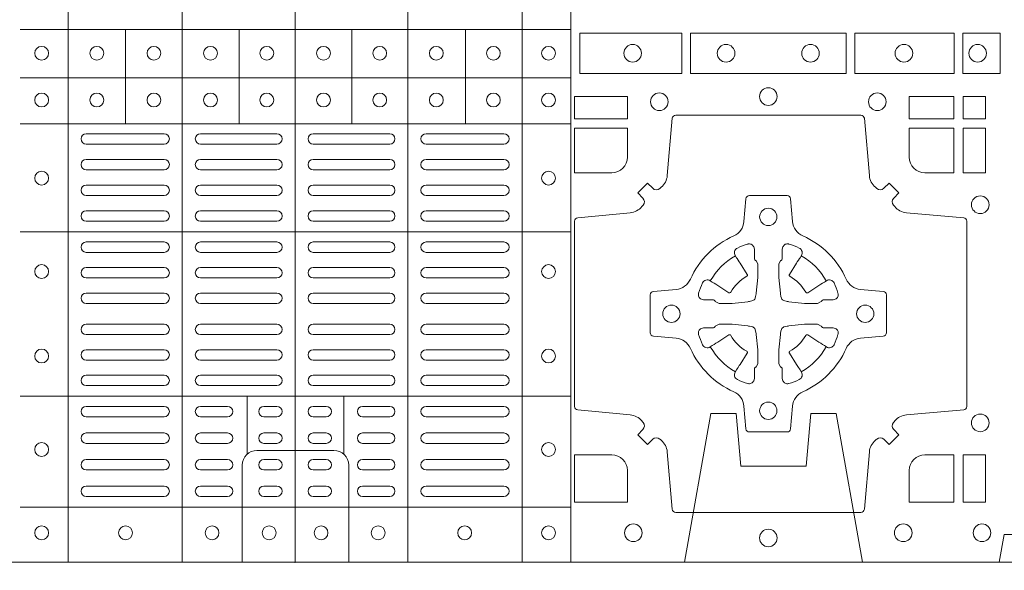
# Model space of a CAD drawing. Units: millimetres. Extents: x 0 to 21000, y 0 to 14850.
# Drawn here: x 5186 to 5471, y 8339 to 8498 of the extents above; entities that cross this region are included whole.
import ezdxf

# ---------------------------------------------------------------- set-up
doc = ezdxf.new("R2010")
doc.units = ezdxf.units.MM
doc.header["$LTSCALE"] = 333.33333
doc.linetypes.add('VERDECKT2', pattern=[4.762499999999999, 3.175, -1.5875])
doc.layers.add('AS_kóty', color=132, linetype='Continuous', lineweight=13)
doc.layers.add('FRW-Rifi ST', color=124, linetype='Continuous', lineweight=5, transparency=0.5)
doc.styles.add('AS_Romans', font='simplex.shx', dxfattribs={"width": 0.8})
doc.dimstyles.new('AS_kóty_M25', dxfattribs={"dimscale": 25, "dimtxt": 2.5, "dimasz": 2.5, "dimexe": 2, "dimexo": 2.5, "dimgap": 0.75, "dimtad": 1, "dimtxsty": 'AS_Romans', "dimcen": 2.5, "dimdle": 2, "dimclrd": 256, "dimclre": 256, "dimclrt": 256, "dimadec": 0, "dimazin": 0, "dimtfac": 1, "dimtdec": 0, "dimtmove": 0, "dimatfit": 2, "dimfxl": 0, "dimarcsym": 0})

# ---------------------------------------------------------------- blocks, each defined once
blk = doc.blocks.new('ST-Block_(DS)')
at = {"color": 0, "linetype": 'Continuous', "lineweight": 5}
for p, q in [((0.3343999896205219, 0.8000000000000398), (0.3343999896205219, 2.842170943040401e-14)), ((0.367399989441509, 0.8000000000000398), (0.367399989441509, 2.842170943040401e-14)), ((0.4000000000000057, 0.8000000000000114), (0.4000000000000057, 0)), ((0.4326000105585024, 0.799999999999983), (0.4326000105585024, -2.842170943040401e-14)), ((0.4656000103794895, 0.799999999999983), (0.4656000103794895, -2.842170943040401e-14)), ((0.4797000106420057, 0.799999999999983), (0.4797000106420057, -2.842170943040401e-14)), ((0.4797000106587177, 0.153898411599414), (0.3205031942752896, 0.153898411599414)), ((0.3510015960955002, 0.1266484197055604), (0.3510015960955002, 0.1538984115995561)), ((0.3838015971874995, 0.126648419705532), (0.3838015971874995, 0.1538984115995277)), ((0.4164016086774609, 0.1266484197054751), (0.4164016086774609, 0.1538984115994708)), ((0.4492016088384503, 0.1266484197054467), (0.4492016088384503, 0.1538984115994424)), ((0.4797000106587177, 0.1398984130299255), (0.3205031942752896, 0.1398984130299255)), ((0.4797000106586893, 0.1266484197054183), (0.3205031942752612, 0.1266484197054183)), ((0.4797000106586609, 0.09541406592492763), (0.3205031942752328, 0.09541406592492763)), ((0.479700010658604, 0.04791408142193632), (0.3205031942751759, 0.04791408142193632)), ((0.3861015901143787, 0.03117406261048927), (0.3861015901143787, 0.04791408142205)), ((0.4141016148194012, 0.03117406261046085), (0.4141016148194012, 0.04791408142202158)), ((0.4797000106585756, 0.01589840015543587), (0.3205031942751475, 0.01589840015543587))]:
    blk.add_line(p, q, dxfattribs=at)
at = {"color": 0, "linetype": 'Continuous', "lineweight": 0}
for p, q in [((0.3396500051020155, 0.1237499892710332), (0.3621500059959999, 0.1237499892710332)), ((0.3726500067860172, 0.1237499892710332), (0.3947500060310176, 0.1237499892710332)), ((0.4273500051345138, 0.1237499892710332), (0.4052500058895134, 0.1237499892710332)), ((0.4603500068185156, 0.1237499892710332), (0.4378500059245027, 0.1237499892710332)), ((0.3396500051020155, 0.1207499980925206), (0.3621500059959999, 0.1207499980925206)), ((0.3726500067860172, 0.1207499980925206), (0.3947500060310176, 0.1207499980925206)), ((0.4273500051345138, 0.1207499980925206), (0.4052500058895134, 0.1207499980925206)), ((0.4603500068185156, 0.1207499980925206), (0.4378500059245027, 0.1207499980925206)), ((0.3396500051020155, 0.116333323717015), (0.3621500059959999, 0.116333323717015)), ((0.3726500067860172, 0.116333323717015), (0.3947500060310176, 0.116333323717015)), ((0.4273500051345138, 0.116333323717015), (0.4052500058895134, 0.116333323717015)), ((0.4603500068185156, 0.116333323717015), (0.4378500059245027, 0.116333323717015)), ((0.3396500051020155, 0.1133333325385308), (0.3621500059959999, 0.1133333325385308)), ((0.3726500067860172, 0.1133333325385308), (0.3947500060310176, 0.1133333325385308)), ((0.4273500051345138, 0.1133333325385308), (0.4052500058895134, 0.1133333325385308)), ((0.4603500068185156, 0.1133333325385308), (0.4378500059245027, 0.1133333325385308)), ((0.3621500059959999, 0.1089166581630252), (0.3396500051020155, 0.1089166581630252)), ((0.3726500067860172, 0.1089166581630252), (0.3947500060310176, 0.1089166581630252)), ((0.4273500051345138, 0.1089166581630252), (0.4052500058895134, 0.1089166581630252)), ((0.4378500059245027, 0.1089166581630252), (0.4603500068185156, 0.1089166581630252)), ((0.3621500059959999, 0.1059166669845126), (0.3396500051020155, 0.1059166669845126)), ((0.3726500067860172, 0.1059166669845126), (0.3947500060310176, 0.1059166669845126)), ((0.4273500051345138, 0.1059166669845126), (0.4052500058895134, 0.1059166669845126)), ((0.4378500059245027, 0.1059166669845126), (0.4603500068185156, 0.1059166669845126)), ((0.3621500059959999, 0.1014999926090354), (0.3396500051020155, 0.1014999926090354)), ((0.3947500060310176, 0.1014999926090354), (0.3726500067860172, 0.1014999926090354)), ((0.4052500058895134, 0.1014999926090354), (0.4273500051345138, 0.1014999926090354)), ((0.4378500059245027, 0.1014999926090354), (0.4603500068185156, 0.1014999926090354)), ((0.3621500059959999, 0.09850000143052284), (0.3396500051020155, 0.09850000143052284)), ((0.3947500060310176, 0.09850000143052284), (0.3726500067860172, 0.09850000143052284)), ((0.4052500058895134, 0.09850000143052284), (0.4273500051345138, 0.09850000143052284)), ((0.4378500059245027, 0.09850000143052284), (0.4603500068185156, 0.09850000143052284)), ((0.3621500059959999, 0.0924999892710332), (0.3396500051020155, 0.0924999892710332)), ((0.3726500067860172, 0.0924999892710332), (0.3947500060310176, 0.0924999892710332)), ((0.4273500051345138, 0.0924999892710332), (0.4052500058895134, 0.0924999892710332)), ((0.4378500059245027, 0.0924999892710332), (0.4603500068185156, 0.0924999892710332)), ((0.3621500059959999, 0.08949999809252063), (0.3396500051020155, 0.08949999809252063)), ((0.3726500067860172, 0.08949999809252063), (0.3947500060310176, 0.08949999809252063)), ((0.4273500051345138, 0.08949999809252063), (0.4052500058895134, 0.08949999809252063)), ((0.4378500059245027, 0.08949999809252063), (0.4603500068185156, 0.08949999809252063)), ((0.3396500051020155, 0.08512498736402563), (0.3621500059959999, 0.08512498736402563)), ((0.3947500060310176, 0.08512498736402563), (0.3726500067860172, 0.08512498736402563)), ((0.4052500058895134, 0.08512498736402563), (0.4273500051345138, 0.08512498736402563)), ((0.4603500068185156, 0.08512498736402563), (0.4378500059245027, 0.08512498736402563)), ((0.3396500051020155, 0.08212499618551306), (0.3621500059959999, 0.08212499618551306)), ((0.3947500060310176, 0.08212499618551306), (0.3726500067860172, 0.08212499618551306)), ((0.4052500058895134, 0.08212499618551306), (0.4273500051345138, 0.08212499618551306)), ((0.4603500068185156, 0.08212499618551306), (0.4378500059245027, 0.08212499618551306)), ((0.3396500051020155, 0.07774998545653489), (0.3621500059959999, 0.07774998545653489)), ((0.3947500060310176, 0.07774998545653489), (0.3726500067860172, 0.07774998545653489)), ((0.4052500058895134, 0.07774998545653489), (0.4273500051345138, 0.07774998545653489)), ((0.4603500068185156, 0.07774998545653489), (0.4378500059245027, 0.07774998545653489)), ((0.3396500051020155, 0.07474999427802231), (0.3621500059959999, 0.07474999427802231)), ((0.3947500060310176, 0.07474999427802231), (0.3726500067860172, 0.07474999427802231)), ((0.4052500058895134, 0.07474999427802231), (0.4273500051345138, 0.07474999427802231)), ((0.4603500068185156, 0.07474999427802231), (0.4378500059245027, 0.07474999427802231)), ((0.3396500051020155, 0.06874998211853267), (0.3621500059959999, 0.06874998211853267)), ((0.3947500060310176, 0.06874998211853267), (0.3726500067860172, 0.06874998211853267)), ((0.4052500058895134, 0.06874998211853267), (0.4273500051345138, 0.06874998211853267)), ((0.4603500068185156, 0.06874998211853267), (0.4378500059245027, 0.06874998211853267)), ((0.3396500051020155, 0.0657499909400201), (0.3621500059959999, 0.0657499909400201)), ((0.3947500060310176, 0.0657499909400201), (0.3726500067860172, 0.0657499909400201)), ((0.4052500058895134, 0.0657499909400201), (0.4273500051345138, 0.0657499909400201)), ((0.4603500068185156, 0.0657499909400201), (0.4378500059245027, 0.0657499909400201)), ((0.3396500051020155, 0.0613749802115251), (0.3621500059959999, 0.0613749802115251)), ((0.3947500060310176, 0.0613749802115251), (0.3726500067860172, 0.0613749802115251)), ((0.4052500058895134, 0.0613749802115251), (0.4273500051345138, 0.0613749802115251)), ((0.4603500068185156, 0.0613749802115251), (0.4378500059245027, 0.0613749802115251)), ((0.3396500051020155, 0.05837498903301253), (0.3621500059959999, 0.05837498903301253)), ((0.3947500060310176, 0.05837498903301253), (0.3726500067860172, 0.05837498903301253)), ((0.4052500058895134, 0.05837498903301253), (0.4273500051345138, 0.05837498903301253)), ((0.4603500068185156, 0.05837498903301253), (0.4378500059245027, 0.05837498903301253)), ((0.3621500059959999, 0.05400000810652728), (0.3396500051020155, 0.05400000810652728)), ((0.3726500067860172, 0.05400000810652728), (0.3947500060310176, 0.05400000810652728)), ((0.4273500051345138, 0.05400000810652728), (0.4052500058895134, 0.05400000810652728)), ((0.4378500059245027, 0.05400000810652728), (0.4603500068185156, 0.05400000810652728)), ((0.3621500059959999, 0.05099998712552178), (0.3396500051020155, 0.05099998712552178)), ((0.3726500067860172, 0.05099998712552178), (0.3947500060310176, 0.05099998712552178)), ((0.4273500051345138, 0.05099998712552178), (0.4052500058895134, 0.05099998712552178)), ((0.4378500059245027, 0.05099998712552178), (0.4603500068185156, 0.05099998712552178)), ((0.3396500051020155, 0.04500000476852506), (0.3621500059959999, 0.04500000476852506)), ((0.3805000055580194, 0.04500000476852506), (0.3726500067860172, 0.04500000476852506)), ((0.3910000063474968, 0.04500000476852506), (0.3947500060310176, 0.04500000476852506)), ((0.4090000055730059, 0.04500000476852506), (0.4052500058895134, 0.04500000476852506)), ((0.4195000063625116, 0.04500000476852506), (0.4273500051345138, 0.04500000476852506)), ((0.4603500068185156, 0.04500000476852506), (0.4378500059245027, 0.04500000476852506)), ((0.3396500051020155, 0.04199998378751957), (0.3621500059959999, 0.04199998378751957)), ((0.3805000055580194, 0.04199998378751957), (0.3726500067860172, 0.04199998378751957)), ((0.3910000063474968, 0.04199998378751957), (0.3947500060310176, 0.04199998378751957)), ((0.4090000055730059, 0.04199998378751957), (0.4052500058895134, 0.04199998378751957)), ((0.4195000063625116, 0.04199998378751957), (0.4273500051345138, 0.04199998378751957)), ((0.4603500068185156, 0.04199998378751957), (0.4378500059245027, 0.04199998378751957)), ((0.3621500059959999, 0.0373333275320249), (0.3396500051020155, 0.0373333275320249)), ((0.3805000055580194, 0.0373333275320249), (0.3726500067860172, 0.0373333275320249)), ((0.3947500060310176, 0.0373333275320249), (0.3910000063474968, 0.0373333275320249)), ((0.4052500058895134, 0.0373333275320249), (0.4090000055730059, 0.0373333275320249)), ((0.4195000063625116, 0.0373333275320249), (0.4273500051345138, 0.0373333275320249)), ((0.4378500059245027, 0.0373333275320249), (0.4603500068185156, 0.0373333275320249)), ((0.3621500059959999, 0.03433333635351232), (0.3396500051020155, 0.03433333635351232)), ((0.3805000055580194, 0.03433333635351232), (0.3726500067860172, 0.03433333635351232)), ((0.3947500060310176, 0.03433333635351232), (0.3910000063474968, 0.03433333635351232)), ((0.4052500058895134, 0.03433333635351232), (0.4090000055730059, 0.03433333635351232)), ((0.4195000063625116, 0.03433333635351232), (0.4273500051345138, 0.03433333635351232)), ((0.4378500059245027, 0.03433333635351232), (0.4603500068185156, 0.03433333635351232)), ((0.3396500051020155, 0.02966665029552473), (0.3621500059959999, 0.02966665029552473)), ((0.3805000055580194, 0.02966665029552473), (0.3726500067860172, 0.02966665029552473)), ((0.3910000063474968, 0.02966665029552473), (0.3947500060310176, 0.02966665029552473)), ((0.4090000055730059, 0.02966665029552473), (0.4052500058895134, 0.02966665029552473)), ((0.4195000063625116, 0.02966665029552473), (0.4273500051345138, 0.02966665029552473)), ((0.4603500068185156, 0.02966665029552473), (0.4378500059245027, 0.02966665029552473)), ((0.3396500051020155, 0.02666665911701216), (0.3621500059959999, 0.02666665911701216)), ((0.3805000055580194, 0.02666665911701216), (0.3726500067860172, 0.02666665911701216)), ((0.3910000063474968, 0.02666665911701216), (0.3947500060310176, 0.02666665911701216)), ((0.4090000055730059, 0.02666665911701216), (0.4052500058895134, 0.02666665911701216)), ((0.4195000063625116, 0.02666665911701216), (0.4273500051345138, 0.02666665911701216)), ((0.4603500068185156, 0.02666665911701216), (0.4378500059245027, 0.02666665911701216)), ((0.3621500059959999, 0.02200000286103432), (0.3396500051020155, 0.02200000286103432)), ((0.3805000055580194, 0.02200000286103432), (0.3726500067860172, 0.02200000286103432)), ((0.3947500060310176, 0.02200000286103432), (0.3910000063474968, 0.02200000286103432)), ((0.4052500058895134, 0.02200000286103432), (0.4090000055730059, 0.02200000286103432)), ((0.4195000063625116, 0.02200000286103432), (0.4273500051345138, 0.02200000286103432)), ((0.4378500059245027, 0.02200000286103432), (0.4603500068185156, 0.02200000286103432)), ((0.3621500059959999, 0.01899998188002883), (0.3396500051020155, 0.01899998188002883)), ((0.3805000055580194, 0.01899998188002883), (0.3726500067860172, 0.01899998188002883)), ((0.3947500060310176, 0.01899998188002883), (0.3910000063474968, 0.01899998188002883)), ((0.4052500058895134, 0.01899998188002883), (0.4090000055730059, 0.01899998188002883)), ((0.4195000063625116, 0.01899998188002883), (0.4273500051345138, 0.01899998188002883)), ((0.4378500059245027, 0.01899998188002883), (0.4603500068185156, 0.01899998188002883))]:
    blk.add_line(p, q, dxfattribs=at)
at = {"color": 0, "linetype": 'Continuous'}
blk.add_lwpolyline([(0, 0.8000000000000114), (0.8000000000000114, 0.8000000000000114), (0.8000000000000114, 0), (0, 0)], close=True, dxfattribs=at)
at = {"color": 0, "linetype": 'Continuous', "lineweight": 0}
for points in [[(0.4822531819344817, 0.1411613225940016), (0.5117624878884897, 0.1411613225940016), (0.5117624878884897, 0.1528387069704991), (0.4822531819344817, 0.1528387069704991)], [(0.5142375111579724, 0.1411613225940016), (0.5592624723909694, 0.1411613225940016), (0.5592624723909694, 0.1528387069704991), (0.5142375111579724, 0.1528387069704991)], [(0.5904968261719716, 0.1528387069704991), (0.5904968261719716, 0.1411613225940016), (0.5617375254629735, 0.1411613225940016), (0.5617375254629735, 0.1528387069704991)], [(0.6037468194959672, 0.1528387069704991), (0.6037468194959672, 0.1411613225940016), (0.5930031716824828, 0.1411613225940016), (0.5930031716824828, 0.1528387069704991)], [(0.4807500094175055, 0.1280887126925165), (0.4960185587405022, 0.1280887126925165), (0.4960185587405022, 0.1344999969005016), (0.4807500094175055, 0.1344999969005016)], [(0.5774814367294709, 0.1280887126925165), (0.5774814367294709, 0.1344999969005016), (0.5904112935064916, 0.1344999969005016), (0.5904112935064916, 0.1280887126925165)], [(0.5930887043474797, 0.1280887126925165), (0.5930887043474797, 0.1344999969005016), (0.5994999885559764, 0.1344999969005016), (0.5994999885559764, 0.1280887126925165)], [(0.5930887043474797, 0.1124814450739962), (0.5994999885559764, 0.1124814450739962), (0.5994999885559764, 0.1254113018515), (0.5930887043474797, 0.1254113018515)], [(0.5930887043474797, 0.01733872294451544), (0.5930887043474797, 0.03101855516450769), (0.5994999885559764, 0.03101855516450769), (0.5994999885559764, 0.01733872294451544)]]:
    blk.add_lwpolyline(points, close=True, dxfattribs=at)
for points in [[(0.505379933118661, 0.03558021783840104, 0.3934169849762357), (0.5033336460589908, 0.03550523519550097), (0.5018350064754884, 0.03400656580950567), (0.4990065574644689, 0.03683501482001361), (0.5005052268502084, 0.0383336544039139, 0.3937079339708334), (0.5005802002995097, 0.04037995558721263, -0.002909744600554349), (0.5002175450325694, 0.0408030450343233, 0.197738549460003), (0.4968465745449748, 0.04254785180100384), (0.481660619377692, 0.04399704933183557, -0.3892531314078768), (0.4807500094175055, 0.04499077796950246), (0.4807500094175055, 0.0985092520714943, -0.3892459248336042), (0.4816606193780046, 0.09950298070901908), (0.4968465745447475, 0.100952148437699, 0.197700557103032), (0.5002175440785948, 0.10269696278786, -0.002909744600554349), (0.5005802094937337, 0.1031200587752608, 0.3937060540790648), (0.5005052268504926, 0.1051663756369976), (0.4990065574644689, 0.1066650152205), (0.5018350064754884, 0.1094934344295098), (0.5033336460590476, 0.1079947948456663, 0.3934496712986114), (0.5053799472422043, 0.1079198032764737, -0.002909744600554349), (0.5058030366895423, 0.1082824468614945, 0.1977170592532589), (0.507547843455967, 0.1116534471514967), (0.5089970409867988, 0.1282177567485121, -0.3892607308852883), (0.5099907696244941, 0.1291283369065184), (0.5635092437268838, 0.1291283369065184, -0.3892535264894209), (0.5645029723644939, 0.1282177567485121), (0.5659521400927474, 0.1116534471512125, 0.1977100876512671), (0.5676969544428516, 0.1082824594973886, -0.002909744600554349), (0.5681200504303376, 0.107919812202482, 0.3934447916420916), (0.5701663672924724, 0.1079947948454958), (0.5716650068759748, 0.1094934344295098), (0.574493426084473, 0.1066650152205), (0.5729947865008, 0.1051663756371966, 0.3937169124160596), (0.5729197949314653, 0.1031200563337791, -0.002909744600554349), (0.5732824385166566, 0.1026969552041237, 0.1976970101736479), (0.5766534388064883, 0.1009521484375), (0.5932177484035321, 0.09950298070910435, -0.3892535264894209), (0.5941283285614816, 0.0985092520714943), (0.5941283285614816, 0.04499077796953088, -0.389260730883658), (0.5932177484034753, 0.0439970493320061), (0.5766534388064315, 0.04254785180091858, 0.1977350021330027), (0.5732824511523802, 0.04080304913313171, -0.002909744600554349), (0.5729198038577294, 0.04037994146335677, 0.3937187923358352), (0.5729947865009706, 0.03833365440399916), (0.574493426084473, 0.03683501482001361), (0.5716650068759748, 0.03400656580950567), (0.5701663672921882, 0.03550523519530202, 0.3934121057108304), (0.5681200479887707, 0.03558020864451805, -0.002909744600554349), (0.5676969468593427, 0.0352175533772936, 0.1977116302039744), (0.5659521400929748, 0.03184658288950004), (0.5645029723641812, 0.01528227329256993, -0.3892459248336043), (0.5635092437264859, 0.0143716633320139), (0.5099907696244941, 0.0143716633320139, -0.3892531314078769), (0.5089970409869693, 0.01528227329251308), (0.5075478434563081, 0.03184658288961373, 0.1977186016000398), (0.5058030407881233, 0.03521755242360314, -0.002909744600554349), (0.5053799472422043, 0.03558020864451805)], [(0.4960185587405022, 0.1170000135900011), (0.4960185587405022, 0.1254113018515), (0.4807500094175055, 0.1254113018515), (0.4807500094175055, 0.1124814450739962), (0.4915000059600061, 0.1124814512014893, 0.414213562373095), (0.4960185607190226, 0.1170000059605059)], [(0.5819999976154691, 0.1124814512014893, -0.414213562373095), (0.5774814367294709, 0.1170000135900011), (0.5774814367294709, 0.1254113018515), (0.5904112935064916, 0.1254113018515), (0.5904112935064916, 0.1124814450739962), (0.5820000052449927, 0.1124814450739962)], [(0.5592739164828799, 0.06177178025254193, -0.273217431262583), (0.5633993625639846, 0.06472021341349432), (0.5699745893478223, 0.0652954876424019, 0.3892799323551107), (0.5708851695059707, 0.0662891864780022), (0.5708851695059707, 0.07721081376098482, 0.389260730883658), (0.5699745893479928, 0.0782045423985096), (0.5633993625637288, 0.07877978682532216, -0.2732254361188151), (0.5592739058681673, 0.08172824154598857, 0.1862991755783156), (0.5467282414433612, 0.09427392482783148, -0.273215334542155), (0.5437797784804843, 0.09839937090899298), (0.5432045340536718, 0.104974597692518, 0.3892607308852883), (0.5422108054159764, 0.1058851778510075), (0.531289178132738, 0.1058851778510075, 0.3892799323551107), (0.5302954792974788, 0.104974597692518), (0.5297202050685144, 0.09839937090885087, -0.2732184433903619), (0.5267717620299948, 0.09427391421317566, 0.1862991755783157), (0.5142260968686116, 0.08172824978856852, -0.2732063037114268), (0.5101006209849857, 0.07877978682549269), (0.5035253942013185, 0.07820454239870855, 0.3892421991556839), (0.5026148140429711, 0.07721081376101324), (0.5026148140429711, 0.06628918647768955, 0.3892613972643062), (0.5035253942009774, 0.06529548764251558), (0.5101006209851846, 0.06472021341326695, -0.2731982958055906), (0.5142260893628077, 0.06177177037500314, 0.1862991755783156), (0.5267717719076188, 0.0492261052130516, -0.2732187942303899), (0.5297202050684859, 0.04510062932999404), (0.5302954792973082, 0.03852540254618475, 0.389261397264306), (0.5312891781329938, 0.03761482238800795), (0.5422108054159764, 0.03761482238800795, 0.389242199155684), (0.5432045340534728, 0.03852540254601422), (0.543779778480598, 0.04510062932970982, -0.2732156853444537), (0.5467282332009802, 0.04922609770781605, 0.1862991755783156), (0.5592739058681673, 0.06177177037500314)], [(0.5165528409997648, 0.07739757549248338, -0.05033384516119453), (0.5166086579723128, 0.07769359902434303, -0.03826085540082153), (0.5177494915556906, 0.08069319110344964, -0.1106630857780764), (0.5181518375873964, 0.08121123909975836, -0.1089904944791162), (0.5187272012230437, 0.08150559663812373, -0.2097695224776447), (0.5199177479228752, 0.08131620099737802), (0.5205410599709808, 0.08091911673568575), (0.5206948101519799, 0.08082115650168475), (0.5210719287394738, 0.08058091998120176), (0.5215686738489751, 0.08026444911970998), (0.5221285402774924, 0.07990777492520351), (0.5253567468986375, 0.07785118713837846, 0.4273548723948686), (0.5259182816523378, 0.07798889877290094, -0.1321737406391018), (0.5305110931213051, 0.08258171024138505, 0.4273548723962861), (0.5306488156319915, 0.08314323425318548), (0.5285922169684909, 0.08637145161668514), (0.5283675670624746, 0.08672404289268343), (0.5280319631099815, 0.08725085854570125), (0.5277595996854814, 0.08767837286021063), (0.5275808751579802, 0.08795893192319681), (0.5271837570745959, 0.08858230062233474, -0.2097654218941617), (0.5269943952559117, 0.08977279067076438, -0.1090038813580656), (0.5272887491127847, 0.09034814839762362, -0.1106630857780764), (0.5278068007901879, 0.09075050033840171, -0.03826085540082148), (0.530806392869323, 0.09189133392104054, -0.05033384516119459), (0.5311024069784196, 0.09194713830959245, -0.1690596569928111), (0.5320579886434871, 0.0917040705681984), (0.5325763404369752, 0.09111589193369696), (0.5327309250829728, 0.09045267105119592), (0.5327309250829728, 0.09002998471268597), (0.5327309250829728, 0.08858045935670589), (0.5327309250829728, 0.08763855695718803), (0.5327566444874776, 0.08748775720619051), (0.5328298687934705, 0.08735373616218567), (0.5329363524914754, 0.08724904060369454), (0.5330506741999841, 0.08717712759968776), (0.5331503331659917, 0.0871270298962088), (0.5332153916359914, 0.0870807170871899), (0.5332233488559837, 0.08706876635568506), (0.5336919903755302, 0.08618167042737923, -0.0866255431212426), (0.5337499856949819, 0.08571362495419521), (0.5337499856949819, 0.08249524235728245, -0.02769468949054159), (0.533734041452476, 0.08219256997119828), (0.5332444488999784, 0.07769778370868607), (0.5332233488559837, 0.0774713754657057), (0.5330869138239791, 0.07674312591569787), (0.532940047979082, 0.0762499868871771, -0.2136883009673351), (0.5322500050064889, 0.07555994391469767), (0.5313045859334693, 0.07531386613868563), (0.5310286164284719, 0.07527664303819392), (0.5308022081849799, 0.07525554299368764), (0.5263074219224677, 0.07476595044170153), (0.526137936114992, 0.07475289702418308), (0.5260047495364688, 0.0747500061991957), (0.5227863669394424, 0.0747500061991957, -0.08354063935648358), (0.5223183214664857, 0.07480800151819267), (0.5214312255379809, 0.07527664303819392), (0.5214192748069877, 0.07528460025818617), (0.5213629782199689, 0.07536920905118905), (0.5212984561919711, 0.07549294829368591), (0.5212024033069724, 0.07561999559419519), (0.5210800945759786, 0.07571327686318341), (0.520935344695971, 0.07576301693919163), (0.520861434936478, 0.07576906681069318), (0.5199195325374717, 0.07576906681069318), (0.51847000718098, 0.07576906681069318), (0.5180473208424701, 0.07576906681069318), (0.5171268463134879, 0.0760846734046936), (0.5167959213256097, 0.07644200325026418, -0.1688973364935164), (0.5165528535842157, 0.07739758491530324)], [(0.5569471425492054, 0.07739757549248338, 0.05033384516119453), (0.5568913255766574, 0.07769359902434303, 0.03826085540082153), (0.5557504919932796, 0.08069319110344964, 0.1106630857780764), (0.5553481459615739, 0.08121123909975836, 0.1089904944791162), (0.5547727823259265, 0.08150559663812373, 0.2097695224776447), (0.5535822356260951, 0.08131620099737802), (0.5529589235779895, 0.08091911673568575), (0.5528051733969903, 0.08082115650168475), (0.5524280548094964, 0.08058091998120176), (0.5519313096999952, 0.08026444911970998), (0.5513714432714778, 0.07990777492520351), (0.5481432366503327, 0.07785118713837846, -0.4273548723948686), (0.5475817018966325, 0.07798889877290094, 0.1321737406391018), (0.5429888904276652, 0.08258171024138505, -0.4273548723962861), (0.5428511679169787, 0.08314323425318548), (0.5449077665804793, 0.08637145161668514), (0.5451324164864957, 0.08672404289268343), (0.5454680204389888, 0.08725085854570125), (0.5457403838634889, 0.08767837286021063), (0.54591910839099, 0.08795893192319681), (0.5463162264743744, 0.08858230062233474, 0.2097654218941617), (0.5465055882930585, 0.08977279067076438, 0.1090038813580656), (0.5462112344361856, 0.09034814839762362, 0.1106630857780764), (0.5456931827587823, 0.09075050033840171, 0.03826085540082148), (0.5426935906796473, 0.09189133392104054, 0.05033384516119459), (0.5423975765705507, 0.09194713830959245, 0.1690596569928111), (0.5414419949054832, 0.0917040705681984), (0.540923643111995, 0.09111589193369696), (0.5407690584659974, 0.09045267105119592), (0.5407690584659974, 0.09002998471268597), (0.5407690584659974, 0.08858045935670589), (0.5407690584659974, 0.08763855695718803), (0.5407433390614926, 0.08748775720619051), (0.5406701147554998, 0.08735373616218567), (0.5405636310574948, 0.08724904060369454), (0.5404493093489862, 0.08717712759968776), (0.5403496503829786, 0.0871270298962088), (0.5402845919129788, 0.0870807170871899), (0.5402766346929866, 0.08706876635568506), (0.5398079931734401, 0.08618167042737923, 0.0866255431212426), (0.5397499978539884, 0.08571362495419521), (0.5397499978539884, 0.08249524235728245, 0.02769468949054159), (0.5397659420964942, 0.08219256997119828), (0.5402555346489919, 0.07769778370868607), (0.5402766346929866, 0.0774713754657057), (0.5404130697249911, 0.07674312591569787), (0.5405599355698882, 0.0762499868871771, 0.2136883009673351), (0.5412499785424814, 0.07555994391469767), (0.542195397615501, 0.07531386613868563), (0.5424713671204984, 0.07527664303819392), (0.5426977753639903, 0.07525554299368764), (0.5471925616265025, 0.07476595044170153), (0.5473620474339782, 0.07475289702418308), (0.5474952340125014, 0.0747500061991957), (0.5507136166095279, 0.0747500061991957, 0.08354063935648358), (0.5511816620824845, 0.07480800151819267), (0.5520687580109893, 0.07527664303819392), (0.5520807087419826, 0.07528460025818617), (0.5521370053290013, 0.07536920905118905), (0.5522015273569991, 0.07549294829368591), (0.5522975802419978, 0.07561999559419519), (0.5524198889729917, 0.07571327686318341), (0.5525646388529992, 0.07576301693919163), (0.5526385486124923, 0.07576906681069318), (0.5535804510114986, 0.07576906681069318), (0.5550299763679902, 0.07576906681069318), (0.5554526627065002, 0.07576906681069318), (0.5563731372354823, 0.0760846734046936), (0.5567040622233606, 0.07644200325026418, 0.1688973364935164), (0.5569471299647546, 0.07739758491530324)], [(0.5165528409997648, 0.06610242474621941, 0.05033384516119453), (0.5166086579723128, 0.06580640121435977, 0.03826085540082153), (0.5177494915556906, 0.06280680913525316, 0.1106630857780764), (0.5181518375873964, 0.06228876113894444, 0.1089904944791162), (0.5187272012230437, 0.06199440360057906, 0.2097695224776447), (0.5199177479228752, 0.06218379924132478), (0.5205410599709808, 0.06258088350301705), (0.5206948101519799, 0.06267884373701804), (0.5210719287394738, 0.06291908025750104), (0.5215686738489751, 0.06323555111899282), (0.5221285402774924, 0.06359222531349928), (0.5253567468986375, 0.06564881310032433, -0.4273548723948686), (0.5259182816523378, 0.06551110146580186, 0.1321737406391018), (0.5305110931213051, 0.06091828999731774, -0.4273548723962861), (0.5306488156319915, 0.06035676598551731), (0.5285922169684909, 0.05712854862201766), (0.5283675670624746, 0.05677595734601937), (0.5280319631099815, 0.05624914169300155), (0.5277595996854814, 0.05582162737849217), (0.5275808751579802, 0.05554106831550598), (0.5271837570745959, 0.05491769961636805, 0.2097654218941617), (0.5269943952559117, 0.05372720956793842, 0.1090038813580656), (0.5272887491127847, 0.05315185184107918, 0.1106630857780764), (0.5278068007901879, 0.05274949990030109, 0.03826085540082148), (0.530806392869323, 0.05160866631766226, 0.05033384516119459), (0.5311024069784196, 0.05155286192911035, 0.1690596569928111), (0.5320579886434871, 0.05179592967050439), (0.5325763404369752, 0.05238410830500584), (0.5327309250829728, 0.05304732918750688), (0.5327309250829728, 0.05347001552601682), (0.5327309250829728, 0.05491954088199691), (0.5327309250829728, 0.05586144328151477), (0.5327566444874776, 0.05601224303251229), (0.5328298687934705, 0.05614626407651713), (0.5329363524914754, 0.05625095963500826), (0.5330506741999841, 0.05632287263901503), (0.5331503331659917, 0.056372970342494), (0.5332153916359914, 0.0564192831515129), (0.5332233488559837, 0.05643123388301774), (0.5336919903755302, 0.05731832981132357, 0.0866255431212426), (0.5337499856949819, 0.05778637528450759), (0.5337499856949819, 0.06100475788142035, 0.02769468949054159), (0.533734041452476, 0.06130743026750451), (0.5332444488999784, 0.06580221653001672), (0.5332233488559837, 0.06602862477299709), (0.5330869138239791, 0.06675687432300492), (0.532940047979082, 0.0672500133515257, 0.2136883009673351), (0.5322500050064889, 0.06794005632400513), (0.5313045859334693, 0.06818613410001717), (0.5310286164284719, 0.06822335720050887), (0.5308022081849799, 0.06824445724501516), (0.5263074219224677, 0.06873404979700126), (0.526137936114992, 0.06874710321451971), (0.5260047495364688, 0.0687499940395071), (0.5227863669394424, 0.0687499940395071, 0.08354063935648358), (0.5223183214664857, 0.06869199872051013), (0.5214312255379809, 0.06822335720050887), (0.5214192748069877, 0.06821539998051662), (0.5213629782199689, 0.06813079118751375), (0.5212984561919711, 0.06800705194501688), (0.5212024033069724, 0.06788000464450761), (0.5210800945759786, 0.06778672337551939), (0.520935344695971, 0.06773698329951117), (0.520861434936478, 0.06773093342800962), (0.5199195325374717, 0.06773093342800962), (0.51847000718098, 0.06773093342800962), (0.5180473208424701, 0.06773093342800962), (0.5171268463134879, 0.06741532683400919), (0.5167959213256097, 0.06705799698843862, 0.1688973364935164), (0.5165528535842157, 0.06610241532339955)], [(0.5569471425492054, 0.06610242474621941, -0.05033384516119453), (0.5568913255766574, 0.06580640121435977, -0.03826085540082153), (0.5557504919932796, 0.06280680913525316, -0.1106630857780764), (0.5553481459615739, 0.06228876113894444, -0.1089904944791162), (0.5547727823259265, 0.06199440360057906, -0.2097695224776447), (0.5535822356260951, 0.06218379924132478), (0.5529589235779895, 0.06258088350301705), (0.5528051733969903, 0.06267884373701804), (0.5524280548094964, 0.06291908025750104), (0.5519313096999952, 0.06323555111899282), (0.5513714432714778, 0.06359222531349928), (0.5481432366503327, 0.06564881310032433, 0.4273548723948686), (0.5475817018966325, 0.06551110146580186, -0.1321737406391018), (0.5429888904276652, 0.06091828999731774, 0.4273548723962861), (0.5428511679169787, 0.06035676598551731), (0.5449077665804793, 0.05712854862201766), (0.5451324164864957, 0.05677595734601937), (0.5454680204389888, 0.05624914169300155), (0.5457403838634889, 0.05582162737849217), (0.54591910839099, 0.05554106831550598), (0.5463162264743744, 0.05491769961636805, -0.2097654218941617), (0.5465055882930585, 0.05372720956793842, -0.1090038813580656), (0.5462112344361856, 0.05315185184107918, -0.1106630857780764), (0.5456931827587823, 0.05274949990030109, -0.03826085540082148), (0.5426935906796473, 0.05160866631766226, -0.05033384516119459), (0.5423975765705507, 0.05155286192911035, -0.1690596569928111), (0.5414419949054832, 0.05179592967050439), (0.540923643111995, 0.05238410830500584), (0.5407690584659974, 0.05304732918750688), (0.5407690584659974, 0.05347001552601682), (0.5407690584659974, 0.05491954088199691), (0.5407690584659974, 0.05586144328151477), (0.5407433390614926, 0.05601224303251229), (0.5406701147554998, 0.05614626407651713), (0.5405636310574948, 0.05625095963500826), (0.5404493093489862, 0.05632287263901503), (0.5403496503829786, 0.056372970342494), (0.5402845919129788, 0.0564192831515129), (0.5402766346929866, 0.05643123388301774), (0.5398079931734401, 0.05731832981132357, -0.0866255431212426), (0.5397499978539884, 0.05778637528450759), (0.5397499978539884, 0.06100475788142035, -0.02769468949054159), (0.5397659420964942, 0.06130743026750451), (0.5402555346489919, 0.06580221653001672), (0.5402766346929866, 0.06602862477299709), (0.5404130697249911, 0.06675687432300492), (0.5405599355698882, 0.0672500133515257, -0.2136883009673351), (0.5412499785424814, 0.06794005632400513), (0.542195397615501, 0.06818613410001717), (0.5424713671204984, 0.06822335720050887), (0.5426977753639903, 0.06824445724501516), (0.5471925616265025, 0.06873404979700126), (0.5473620474339782, 0.06874710321451971), (0.5474952340125014, 0.0687499940395071), (0.5507136166095279, 0.0687499940395071, -0.08354063935648358), (0.5511816620824845, 0.06869199872051013), (0.5520687580109893, 0.06822335720050887), (0.5520807087419826, 0.06821539998051662), (0.5521370053290013, 0.06813079118751375), (0.5522015273569991, 0.06800705194501688), (0.5522975802419978, 0.06788000464450761), (0.5524198889729917, 0.06778672337551939), (0.5525646388529992, 0.06773698329951117), (0.5526385486124923, 0.06773093342800962), (0.5535804510114986, 0.06773093342800962), (0.5550299763679902, 0.06773093342800962), (0.5554526627065002, 0.06773093342800962), (0.5563731372354823, 0.06741532683400919), (0.5567040622233606, 0.06705799698843862, -0.1688973364935164), (0.5569471299647546, 0.06610241532339955)], [(0.4960185607190226, 0.02650000596051427, 0.414213562373095), (0.4915000051259995, 0.03101855516450769), (0.4807500094175055, 0.03101855516450769), (0.4807500094175055, 0.01733872294451544), (0.4960185587405022, 0.01733872294451544), (0.4960185587405022, 0.02650001645099564)], [(0.5774814428564525, 0.02650000596051427, -0.414213562373095), (0.5820000052449927, 0.03101855516450769), (0.5904112935064916, 0.03101855516450769), (0.5904112935064916, 0.01733872294451544), (0.5774814367294709, 0.01733872294451544), (0.5774814367294709, 0.02650001645099564)]]:
    blk.add_lwpolyline(points, format="xyb", dxfattribs=at)
at = {"color": 0, "linetype": 'Continuous', "lineweight": 5}
for points in [[(0.40010160246689, 0.03228506220625604), (0.3889679648152082, 0.03228506220625604, 0.4142237119233743), (0.3847149374141736, 0.02803200169390152), (0.3847149374141736, -0.0001016024672253479)], [(0.40010160246689, 0.03228506220625604), (0.4112352401185717, 0.03228506220625604, -0.4142237119233743), (0.4154882675196063, 0.02803200169384468), (0.4154882675196063, -0.0001016024672821914)]]:
    blk.add_lwpolyline(points, format="xyb", dxfattribs=at)
at = {"color": 0, "linetype": 'Continuous', "lineweight": 0}
for centre, radius in [((0.3267500059599797, 0.1469999940395041), 0.00200000000000017), ((0.3427000059600118, 0.1469999940395326), 0.002000000000000029), ((0.3592000059600196, 0.1469999940395326), 0.001999999999999886), ((0.3755500059600081, 0.1469999940395326), 0.002000000000000029), ((0.3918000059599933, 0.1469999940395326), 0.002000000000000029), ((0.4082000059599977, 0.1469999940395326), 0.00200000000000017), ((0.4244500059600114, 0.1469999940395326), 0.00200000000000017), ((0.4408000059599999, 0.1469999940395326), 0.002000000000000029), ((0.4573000059600076, 0.1469999940395326), 0.002000000000000029), ((0.4732499940395201, 0.1470000059599954), 0.00200000000000017), ((0.4975499976154936, 0.147000005960507), 0.002545955351399272), ((0.5245499976154804, 0.147000005960507), 0.002545955351399272), ((0.5489499976154946, 0.147000005960507), 0.002545955351399272), ((0.5759499976154814, 0.147000005960507), 0.002545955351399272), ((0.5972499976154779, 0.147000005960507), 0.002545955351399272), ((0.5367499976154875, 0.1345000059605184), 0.002545955351399272), ((0.3267500059599797, 0.1334999940394823), 0.00200000000000017), ((0.3427000059600118, 0.1334999940395107), 0.002000000000000029), ((0.3592000059600196, 0.1334999940395107), 0.001999999999999886), ((0.3755500059600081, 0.1334999940395107), 0.002000000000000029), ((0.3918000059599933, 0.1334999940395107), 0.002000000000000029), ((0.4082000059599977, 0.1334999940395107), 0.00200000000000017), ((0.4244500059600114, 0.1334999940395107), 0.00200000000000017), ((0.4408000059599999, 0.1334999940395107), 0.002000000000000029), ((0.4573000059600076, 0.1334999940395107), 0.002000000000000029), ((0.4732499940395201, 0.133500005960002), 0.00200000000000017), ((0.5052499976154934, 0.133000005960497), 0.002545955351399414), ((0.5682499976154816, 0.133000005960497), 0.002545955351399414), ((0.3267500059599797, 0.1109499940394869), 0.00200000000000017), ((0.4732499940395201, 0.1109500059600066), 0.00200000000000017), ((0.5979999976154886, 0.1032500059605184), 0.002545955351399272), ((0.5367499976154875, 0.09975000596051586), 0.0025), ((0.3267500059599797, 0.0839499940395001), 0.00200000000000017), ((0.4732499940395201, 0.08395000596001978), 0.00200000000000017), ((0.5087499976154675, 0.07175000596049586), 0.0025), ((0.5647499976154791, 0.07175000596049586), 0.0025), ((0.3267500059599797, 0.05954999403948591), 0.00200000000000017), ((0.4732499940395201, 0.05955000596000559), 0.001999999999999886), ((0.5367499976154875, 0.04375000596050427), 0.0025), ((0.5979999976154886, 0.04025000596050177), 0.002545955351399272), ((0.3267500059599797, 0.0325499940394991), 0.00200000000000017), ((0.4732499940395201, 0.03255000596001878), 0.001999999999999886), ((0.3267500059599797, 0.008499994039482317), 0.00200000000000017), ((0.3510000059600031, 0.008499994039510739), 0.002000000000000029), ((0.3760000059600088, 0.008499994039510739), 0.001999999999999602), ((0.3925000059600166, 0.008499994039510739), 0.001999999999999602), ((0.4075000059600029, 0.008499994039510739), 0.001999999999999602), ((0.4240000059600106, 0.008499994039510739), 0.001999999999999602), ((0.4490000059600163, 0.008499994039510739), 0.00200000000000017), ((0.4732499940395201, 0.008500005960002), 0.00200000000000017), ((0.4977499976154718, 0.00850000596051359), 0.002545955351399272), ((0.536749994040008, 0.007000005960492217), 0.002545955351399272), ((0.5367499976154875, 0.007000005960492217), 0.002545955351399272), ((0.5757499976154747, 0.00850000596051359), 0.002545955351399272), ((0.5984999976154768, 0.00850000596051359), 0.002545955351399272)]:
    blk.add_circle(centre, radius, dxfattribs=at)
for centre, radius, start, end in [((0.33965000596001, 0.122249994039521), 0.001500000000000057, 90, 270), ((0.362150005960018, 0.122249994039521), 0.001500000000000057, 270, 90), ((0.3726500059599971, 0.122249994039521), 0.001500000000000057, 90, 270), ((0.3947500059600202, 0.122249994039521), 0.001500000000000057, 270, 90), ((0.4052500059599993, 0.122249994039521), 0.001500000000000057, 90, 270), ((0.427350005959994, 0.122249994039521), 0.001500000000000057, 270, 90), ((0.4378500059600015, 0.122249994039521), 0.001500000000000057, 90, 270), ((0.4603500059600094, 0.122249994039521), 0.001500000000000057, 270, 90), ((0.33965000596001, 0.1148333273730202), 0.001500000000000341, 90, 270), ((0.362150005960018, 0.1148333273730202), 0.001500000000000341, 270, 90), ((0.3726500059599971, 0.1148333273730202), 0.001500000000000341, 90, 270), ((0.3947500059600202, 0.1148333273730202), 0.001500000000000341, 270, 90), ((0.4052500059599993, 0.1148333273730202), 0.001500000000000341, 90, 270), ((0.427350005959994, 0.1148333273730202), 0.001500000000000341, 270, 90), ((0.4378500059600015, 0.1148333273730202), 0.001500000000000341, 90, 270), ((0.4603500059600094, 0.1148333273730202), 0.001500000000000341, 270, 90), ((0.33965000596001, 0.1074166607060363), 0.001500000000000341, 90, 270), ((0.362150005960018, 0.1074166607060363), 0.001500000000000341, 270, 90), ((0.3726500059599971, 0.1074166607060363), 0.001500000000000341, 90, 270), ((0.3947500059600202, 0.1074166607060363), 0.001500000000000341, 270, 90), ((0.4052500059599993, 0.1074166607060363), 0.001500000000000341, 90, 270), ((0.427350005959994, 0.1074166607060363), 0.001500000000000341, 270, 90), ((0.4378500059600015, 0.1074166607060363), 0.001500000000000341, 90, 270), ((0.4603500059600094, 0.1074166607060363), 0.001500000000000341, 270, 90), ((0.33965000596001, 0.09999999403953552), 0.001500000000000057, 90, 270), ((0.362150005960018, 0.09999999403953552), 0.001500000000000057, 270, 90), ((0.3726500059599971, 0.09999999403953552), 0.001500000000000057, 90, 270), ((0.3947500059600202, 0.09999999403953552), 0.001500000000000057, 270, 90), ((0.4052500059599993, 0.09999999403953552), 0.001500000000000057, 90, 270), ((0.427350005959994, 0.09999999403953552), 0.001500000000000057, 270, 90), ((0.4378500059600015, 0.09999999403953552), 0.001500000000000057, 90, 270), ((0.4603500059600094, 0.09999999403953552), 0.001500000000000057, 270, 90), ((0.33965000596001, 0.09099999403952097), 0.001500000000000057, 90, 270), ((0.362150005960018, 0.09099999403952097), 0.001500000000000057, 270, 90), ((0.3726500059599971, 0.09099999403952097), 0.001500000000000057, 90, 270), ((0.3947500059600202, 0.09099999403952097), 0.001500000000000057, 270, 90), ((0.4052500059599993, 0.09099999403952097), 0.001500000000000057, 90, 270), ((0.427350005959994, 0.09099999403952097), 0.001500000000000057, 270, 90), ((0.4378500059600015, 0.09099999403952097), 0.001500000000000057, 90, 270), ((0.4603500059600094, 0.09099999403952097), 0.001500000000000057, 270, 90), ((0.5367499976154875, 0.07174999427820694), 0.01927197067439724, 119.597411282539, 150.4025887174618), ((0.5367499859334828, 0.07174999427820694), 0.01927197067439724, 29.59741128253815, 60.40258871746105), ((0.33965000596001, 0.08362499403952484), 0.001500000000000057, 90, 270), ((0.362150005960018, 0.08362499403952484), 0.001500000000000057, 270, 90), ((0.3726500059599971, 0.08362499403952484), 0.001500000000000057, 90, 270), ((0.3947500059600202, 0.08362499403952484), 0.001500000000000057, 270, 90), ((0.4052500059599993, 0.08362499403952484), 0.001500000000000057, 90, 270), ((0.427350005959994, 0.08362499403952484), 0.001500000000000057, 270, 90), ((0.4378500059600015, 0.08362499403952484), 0.001500000000000057, 90, 270), ((0.4603500059600094, 0.08362499403952484), 0.001500000000000057, 270, 90), ((0.33965000596001, 0.0762499940395287), 0.001500000000000057, 90, 270), ((0.362150005960018, 0.0762499940395287), 0.001500000000000057, 270, 90), ((0.3726500059599971, 0.0762499940395287), 0.001500000000000057, 90, 270), ((0.3947500059600202, 0.0762499940395287), 0.001500000000000057, 270, 90), ((0.4052500059599993, 0.0762499940395287), 0.001500000000000057, 90, 270), ((0.427350005959994, 0.0762499940395287), 0.001500000000000057, 270, 90), ((0.4378500059600015, 0.0762499940395287), 0.001500000000000057, 90, 270), ((0.4603500059600094, 0.0762499940395287), 0.001500000000000057, 270, 90), ((0.33965000596001, 0.06724999403951415), 0.001500000000000057, 90, 270), ((0.362150005960018, 0.06724999403951415), 0.001500000000000057, 270, 90), ((0.3726500059599971, 0.06724999403951415), 0.001500000000000057, 90, 270), ((0.3947500059600202, 0.06724999403951415), 0.001500000000000057, 270, 90), ((0.4052500059599993, 0.06724999403951415), 0.001500000000000057, 90, 270), ((0.427350005959994, 0.06724999403951415), 0.001500000000000057, 270, 90), ((0.4378500059600015, 0.06724999403951415), 0.001500000000000057, 90, 270), ((0.4603500059600094, 0.06724999403951415), 0.001500000000000057, 270, 90), ((0.33965000596001, 0.05987499403951801), 0.001500000000000057, 90, 270), ((0.362150005960018, 0.05987499403951801), 0.001500000000000057, 270, 90), ((0.3726500059599971, 0.05987499403951801), 0.001500000000000057, 90, 270), ((0.3947500059600202, 0.05987499403951801), 0.001500000000000057, 270, 90), ((0.4052500059599993, 0.05987499403951801), 0.001500000000000057, 90, 270), ((0.427350005959994, 0.05987499403951801), 0.001500000000000057, 270, 90), ((0.4378500059600015, 0.05987499403951801), 0.001500000000000057, 90, 270), ((0.4603500059600094, 0.05987499403951801), 0.001500000000000057, 270, 90), ((0.5367499976154875, 0.07175000596049586), 0.01927197067439724, 209.597411282539, 240.402588717461), ((0.5367499859334828, 0.07175000596049586), 0.01927197067439724, 299.597411282539, 330.4025887174619), ((0.33965000596001, 0.05249999403952188), 0.001500000000000057, 90, 270), ((0.362150005960018, 0.05249999403952188), 0.001500000000000057, 270, 90), ((0.3726500059599971, 0.05249999403952188), 0.001500000000000057, 90, 270), ((0.3947500059600202, 0.05249999403952188), 0.001500000000000057, 270, 90), ((0.4052500059599993, 0.05249999403952188), 0.001500000000000057, 90, 270), ((0.427350005959994, 0.05249999403952188), 0.001500000000000057, 270, 90), ((0.4378500059600015, 0.05249999403952188), 0.001500000000000057, 90, 270), ((0.4603500059600094, 0.05249999403952188), 0.001500000000000057, 270, 90), ((0.33965000596001, 0.04349999403953575), 0.001500000000000341, 90, 270), ((0.362150005960018, 0.04349999403953575), 0.001500000000000341, 270, 90), ((0.3726500059599971, 0.04349999403953575), 0.001500000000000341, 90, 270), ((0.3805000059600161, 0.04349999403953575), 0.001500000000000341, 270, 90), ((0.3910000059599952, 0.04349999403953575), 0.001500000000000341, 90, 270), ((0.3947500059600202, 0.04349999403953575), 0.001500000000000341, 270, 90), ((0.4052500059599993, 0.04349999403953575), 0.001500000000000341, 90, 270), ((0.4090000059599959, 0.04349999403953575), 0.001500000000000341, 270, 90), ((0.4195000059600034, 0.04349999403953575), 0.001500000000000341, 90, 270), ((0.427350005959994, 0.04349999403953575), 0.001500000000000341, 270, 90), ((0.4378500059600015, 0.04349999403953575), 0.001500000000000341, 90, 270), ((0.4603500059600094, 0.04349999403953575), 0.001500000000000341, 270, 90), ((0.33965000596001, 0.03583332737301248), 0.001499999999999773, 90, 270), ((0.362150005960018, 0.03583332737301248), 0.001499999999999773, 270, 90), ((0.3726500059599971, 0.03583332737301248), 0.001499999999999773, 90, 270), ((0.3805000059600161, 0.03583332737301248), 0.001499999999999773, 270, 90), ((0.3910000059599952, 0.03583332737301248), 0.001499999999999773, 90, 270), ((0.3947500059600202, 0.03583332737301248), 0.001499999999999773, 270, 90), ((0.4052500059599993, 0.03583332737301248), 0.001499999999999773, 90, 270), ((0.4090000059599959, 0.03583332737301248), 0.001499999999999773, 270, 90), ((0.4195000059600034, 0.03583332737301248), 0.001499999999999773, 90, 270), ((0.427350005959994, 0.03583332737301248), 0.001499999999999773, 270, 90), ((0.4378500059600015, 0.03583332737301248), 0.001499999999999773, 90, 270), ((0.4603500059600094, 0.03583332737301248), 0.001499999999999773, 270, 90), ((0.33965000596001, 0.02816666070603446), 0.001500000000000057, 90, 270), ((0.362150005960018, 0.02816666070603446), 0.001500000000000057, 270, 90), ((0.3726500059599971, 0.02816666070603446), 0.001500000000000057, 90, 270), ((0.3805000059600161, 0.02816666070603446), 0.001500000000000057, 270, 90), ((0.3910000059599952, 0.02816666070603446), 0.001500000000000057, 90, 270), ((0.3947500059600202, 0.02816666070603446), 0.001500000000000057, 270, 90), ((0.4052500059599993, 0.02816666070603446), 0.001500000000000057, 90, 270), ((0.4090000059599959, 0.02816666070603446), 0.001500000000000057, 270, 90), ((0.4195000059600034, 0.02816666070603446), 0.001500000000000057, 90, 270), ((0.427350005959994, 0.02816666070603446), 0.001500000000000057, 270, 90), ((0.4378500059600015, 0.02816666070603446), 0.001500000000000057, 90, 270), ((0.4603500059600094, 0.02816666070603446), 0.001500000000000057, 270, 90), ((0.33965000596001, 0.02049999403951119), 0.001500000000000057, 90, 270), ((0.362150005960018, 0.02049999403951119), 0.001500000000000057, 270, 90), ((0.3726500059599971, 0.02049999403951119), 0.001500000000000057, 90, 270), ((0.3805000059600161, 0.02049999403951119), 0.001500000000000057, 270, 90), ((0.3910000059599952, 0.02049999403951119), 0.001500000000000057, 90, 270), ((0.3947500059600202, 0.02049999403951119), 0.001500000000000057, 270, 90), ((0.4052500059599993, 0.02049999403951119), 0.001500000000000057, 90, 270), ((0.4090000059599959, 0.02049999403951119), 0.001500000000000057, 270, 90), ((0.4195000059600034, 0.02049999403951119), 0.001500000000000057, 90, 270), ((0.427350005959994, 0.02049999403951119), 0.001500000000000057, 270, 90), ((0.4378500059600015, 0.02049999403951119), 0.001500000000000057, 90, 270), ((0.4603500059600094, 0.02049999403951119), 0.001500000000000057, 270, 90)]:
    blk.add_arc(centre, radius, start, end, dxfattribs=at)
blk = doc.blocks.new('ST-Block_SeitGitt_(DS)_verd')
at = {"color": 0, "linetype": 'Continuous'}
blk.add_lwpolyline([(-0.03000000000002956, 0.3941239330454778), (-0.03000000000002956, -0.3941239330411861, 0.4040262707213454), (-0.02517449671228178, -0.3991208872032246), (0, -0.3999999954700399), (0, 0.3999999954700399), (-0.02517449671228178, 0.399120887203253, 0.4040262704733865)], format="xyb", close=True, dxfattribs=at)
at = {"color": 0, "linetype": 'VERDECKT2', "lineweight": 13, "ltscale": 0.3}
blk.add_lwpolyline([(-3.079918258208636e-07, -0.1125397555757104), (0.0430000014603138, -0.1201218240190087), (0.0430000014603138, -0.1274999551702081), (0.02777079679071903, -0.1288323534278391), (0.02777079679071903, -0.1476675781318306), (0.0430000014603138, -0.1489999763894616), (0.0430000014603138, -0.1563781075406609), (-3.079918258208636e-07, -0.1639601759839593)], dxfattribs=at)
at = {"color": 0, "linetype": 'VERDECKT2', "lineweight": 13, "ltscale": 0.2}
blk.add_lwpolyline([(0, -0.2285289897590133), (0.00800000037997961, -0.2271183624267508), (0.00800000037997961, -0.2048816277980734), (0, -0.2034710243076745)], dxfattribs=at)
at = {"color": 0, "lineweight": 0}
blk.add_point((0, 0), dxfattribs=at)
blk = doc.blocks.new('*D96')
at = {"layer": 'AS_kóty', "lineweight": -2}
for p, q in [((4065.620622383391, 8278.620925375166), (4065.620622383391, 7884.762598926167)), ((10565.62074762411, 8278.620869984039), (10565.62074762411, 7884.762598926167)), ((4128.120622383391, 7934.762598926167), (10503.12074762411, 7934.762598926167))]:
    blk.add_line(p, q, dxfattribs=at)
at = {"layer": 'AS_kóty'}
for points in [[(4128.120622383391, 7945.179265592834), (4128.120622383391, 7924.3459322595), (4065.620622383391, 7934.762598926167)], [(10503.12074762411, 7924.3459322595), (10503.12074762411, 7945.179265592834), (10565.62074762411, 7934.762598926167)]]:
    blk.add_solid(points, dxfattribs=at)
at = {"layer": 'Defpoints', "color": 0}
for p in [(4065.620622383391, 8341.120925375166), (10565.62074762411, 8341.120869984039), (10565.62074762411, 7934.762598926167)]:
    blk.add_point(p, dxfattribs=at)
at = {"layer": 'AS_kóty', "insert": (8510.825580792465, 7990.714979878548), "char_height": 62.5, "attachment_point": 5, "style": 'AS_Romans'}
blk.add_mtext('Délka = XX x 0,80 m = XX,XX m', dxfattribs=at)

msp = doc.modelspace()

# ---------------------------------------------------------------- block references
at = {"layer": 'FRW-Rifi ST', "xscale": 1000, "yscale": 1000, "zscale": 1000}
msp.add_blockref('ST-Block_(DS)', (4865.620622383401, 8341.12100881633), dxfattribs=at)
at = {"layer": 'FRW-Rifi ST', "xscale": 1000, "yscale": 1000, "zscale": 1000, "rotation": 90}
msp.add_blockref('ST-Block_SeitGitt_(DS)_verd', (5265.620752154005, 8341.120879043941), dxfattribs=at)

# ---------------------------------------------------------------- dimensions: what is measured, and where the dimension line sits
at = {"layer": 'AS_kóty'}
dim = msp.add_linear_dim(base=(10565.62074762411, 7934.762598926167), p1=(4065.620622383391, 8341.120925375166), p2=(10565.62074762411, 8341.120869984039), text='Délka = XX x 0,80 m = XX,XX m', dimstyle='AS_kóty_M25', dxfattribs=at)
dim.commit()
dim.dimension.update_dxf_attribs({"geometry": '*D96', "text_midpoint": (8510.825580792465, 7934.762598926167), "dimtype": 160})

doc.saveas('drawing.dxf')
